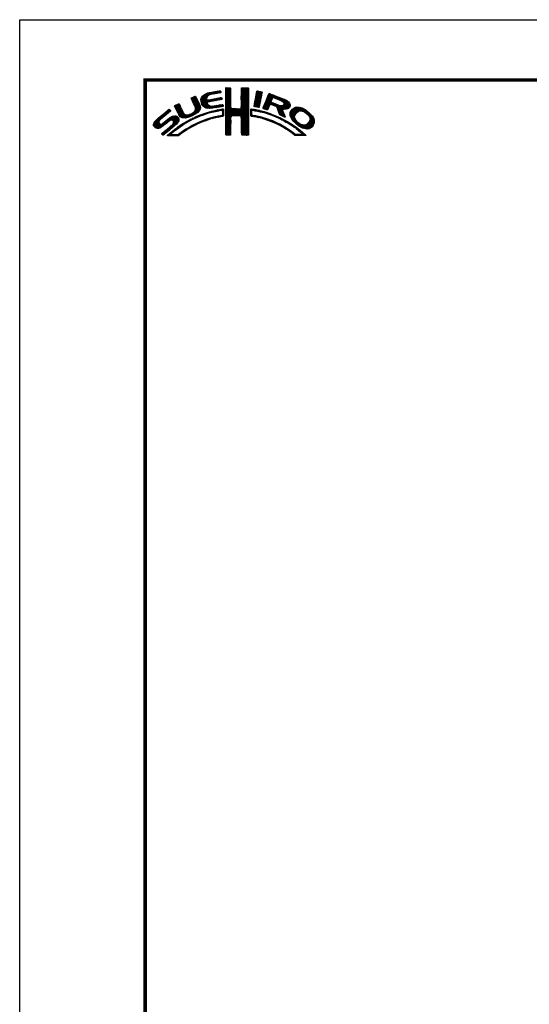
# Model space of a CAD drawing. Extents: x -40 to 880, y -40 to 634.
# Drawn here: x 0 to 203, y 202 to 594 of the extents above; entities that cross this region are included whole.
import ezdxf

# ---------------------------------------------------------------- set-up
doc = ezdxf.new("R2010")
doc.units = 0
doc.header["$LTSCALE"] = 10
doc.header["$MEASUREMENT"] = 0
doc.layers.get('0').update_dxf_attribs({"linetype": 'CONTINUOUS'})
doc.layers.get('DEFPOINTS').update_dxf_attribs({"color": 252, "linetype": 'CONTINUOUS'})
doc.layers.add('ZUWAKU', color=5, linetype='CONTINUOUS')

# ---------------------------------------------------------------- blocks, each defined once
blk = doc.blocks.new('*X2')
at = {"color": 0}
for p, q in [((14.71, 9.59), (14.94, 9.82)), ((14.71, 9.41), (15.11, 9.81)), ((7.83, 7.66), (8.04, 7.86)), ((7.88, 7.52), (8.42, 8.06)), ((7.94, 7.41), (8.66, 8.13)), ((8, 7.29), (8.74, 8.03)), ((8.06, 7.17), (8.81, 7.92)), ((9.78, 7.31), (11.28, 8.8)), ((9.78, 7.48), (11.03, 8.74)), ((9.81, 7.15), (11.49, 8.84)), ((9.83, 7), (11.7, 8.87)), ((9.85, 6.85), (11, 7.99)), ((9.86, 7.74), (10.7, 8.58)), ((10.03, 8.08), (10.18, 8.24)), ((11.27, 8.27), (11.91, 8.91)), ((11.62, 8.44), (12.13, 8.94)), ((11.84, 8.48), (12.34, 8.99)), ((12.06, 8.53), (12.57, 9.03)), ((12.28, 8.57), (12.78, 9.07)), ((12.49, 8.6), (13, 9.11)), ((12.7, 8.63), (13.22, 9.15)), ((12.91, 8.67), (13.43, 9.19)), ((13.13, 8.71), (13.61, 9.19)), ((13.34, 8.74), (13.67, 9.08)), ((13.37, 7.35), (13.86, 7.85)), ((13.55, 8.78), (13.7, 8.93)), ((14.71, 9.23), (15.28, 9.8)), ((14.71, 9.06), (15.45, 9.79)), ((14.71, 8.88), (15.6, 9.77)), ((14.71, 8.7), (15.64, 9.63)), ((14.71, 8.53), (15.65, 9.46)), ((14.71, 8.35), (15.65, 9.28)), ((14.71, 8.17), (15.65, 9.11)), ((14.71, 8), (15.65, 8.93)), ((14.71, 7.82), (15.65, 8.75)), ((14.71, 7.64), (15.65, 8.58)), ((14.71, 7.47), (15.65, 8.4)), ((14.71, 7.29), (15.65, 8.23)), ((14.71, 7.11), (15.65, 8.05)), ((14.71, 6.94), (15.65, 7.87)), ((14.72, 9.77), (14.75, 9.8)), ((17.8, 8.08), (19.21, 9.49)), ((17.8, 7.9), (19.21, 9.31)), ((17.8, 7.72), (19.21, 9.14)), ((17.8, 7.55), (19.21, 8.96)), ((17.81, 8.44), (19.15, 9.78)), ((17.81, 8.26), (19.21, 9.66)), ((17.81, 7.38), (19.21, 8.78)), ((17.81, 7.21), (19.22, 8.61)), ((17.82, 8.63), (18.98, 9.79)), ((17.82, 8.8), (18.8, 9.79)), ((17.82, 8.98), (18.63, 9.79)), ((17.82, 9.16), (18.45, 9.79)), ((17.82, 9.34), (18.27, 9.79)), ((17.82, 9.51), (18.09, 9.79)), ((17.82, 9.69), (17.92, 9.79)), ((17.82, 7.04), (19.22, 8.43)), ((17.82, 6.86), (19.22, 8.26)), ((17.83, 6.69), (19.22, 8.08)), ((17.83, 6.52), (19.22, 7.91)), ((20.43, 6.64), (21.75, 7.96)), ((20.47, 6.86), (21.78, 8.17)), ((20.51, 7.08), (21.83, 8.39)), ((20.56, 7.3), (21.92, 8.66)), ((20.6, 7.52), (21.95, 8.86)), ((20.64, 7.74), (21.89, 8.98)), ((20.69, 7.96), (21.74, 9.01)), ((20.73, 8.18), (21.59, 9.04)), ((20.77, 8.4), (21.44, 9.07)), ((20.82, 8.62), (21.3, 9.1)), ((20.86, 8.84), (21.15, 9.13)), ((20.9, 9.06), (20.98, 9.14)), ((22.23, 5.97), (24.49, 8.22)), ((22.35, 6.26), (24.36, 8.27)), ((22.46, 6.55), (24.23, 8.32)), ((22.58, 6.85), (24.11, 8.38)), ((22.71, 7.15), (23.99, 8.43)), ((22.84, 7.46), (23.86, 8.48)), ((22.95, 7.75), (23.73, 8.52)), ((23.05, 8.02), (23.6, 8.58)), ((23.17, 8.32), (23.48, 8.63)), ((23.32, 8.65), (23.33, 8.66)), ((24.25, 7.81), (24.62, 8.18)), ((24.4, 7.78), (24.74, 8.13)), ((24.53, 7.73), (24.87, 8.08)), ((24.65, 7.68), (25, 8.03)), ((24.78, 7.63), (25.13, 7.98)), ((24.9, 7.58), (25.25, 7.93)), ((25.03, 7.53), (25.38, 7.88)), ((4.52, 6.11), (4.74, 6.33)), ((4.57, 5.98), (5.07, 6.48)), ((4.62, 5.86), (5.35, 6.59)), ((4.68, 5.75), (5.43, 6.49)), ((4.75, 5.63), (5.49, 6.37)), ((4.81, 5.52), (5.55, 6.25)), ((4.87, 5.4), (5.6, 6.13)), ((4.93, 5.28), (5.66, 6.01)), ((4.98, 5.16), (5.71, 5.89)), ((7.58, 4.04), (9.63, 6.09)), ((7.86, 4.15), (9.65, 5.94)), ((8.12, 7.05), (8.86, 7.8)), ((8.17, 6.94), (8.92, 7.68)), ((8.23, 6.82), (8.97, 7.55)), ((8.29, 6.7), (9.02, 7.43)), ((8.35, 6.58), (9.08, 7.31)), ((8.4, 6.46), (9.14, 7.19)), ((8.45, 6.33), (9.19, 7.07)), ((8.51, 6.21), (9.25, 6.95)), ((8.56, 6.08), (9.3, 6.83)), ((8.6, 5.24), (9.58, 6.22)), ((8.61, 5.96), (9.36, 6.71)), ((8.66, 5.84), (9.42, 6.59)), ((8.69, 5.68), (9.47, 6.47)), ((8.7, 5.52), (9.53, 6.34)), ((9.88, 6.7), (10.92, 7.74)), ((9.9, 6.54), (10.91, 7.55)), ((9.95, 6.41), (10.96, 7.43)), ((10.03, 6.31), (11.08, 7.36)), ((10.11, 6.22), (11.27, 7.38)), ((10.2, 6.13), (11.49, 7.42)), ((10.29, 6.05), (11.04, 6.8)), ((10.39, 5.97), (11.06, 6.64)), ((10.49, 5.89), (11.12, 6.53)), ((10.6, 5.83), (11.22, 6.44)), ((10.73, 5.78), (11.31, 6.36)), ((10.88, 5.75), (11.41, 6.28)), ((11.03, 5.73), (11.52, 6.21)), ((11.19, 5.71), (11.65, 6.17)), ((11.23, 6.99), (11.71, 7.47)), ((11.34, 5.68), (11.8, 6.14)), ((11.44, 7.02), (11.93, 7.51)), ((11.51, 5.68), (11.97, 6.14)), ((11.67, 7.07), (12.15, 7.55)), ((11.71, 5.7), (12.18, 6.17)), ((11.89, 7.12), (12.37, 7.59)), ((11.9, 5.72), (12.39, 6.21)), ((12.08, 7.13), (12.58, 7.63)), ((12.08, 5.72), (12.6, 6.24)), ((12.29, 7.16), (12.8, 7.67)), ((12.32, 5.78), (12.81, 6.27)), ((12.5, 7.2), (13.01, 7.71)), ((12.52, 5.8), (13.02, 6.31)), ((12.72, 7.24), (13.23, 7.75)), ((12.72, 5.83), (13.24, 6.34)), ((12.92, 5.85), (13.45, 6.38)), ((12.94, 7.28), (13.45, 7.79)), ((13.14, 5.89), (13.66, 6.41)), ((13.15, 7.32), (13.66, 7.83)), ((13.36, 5.94), (13.88, 6.46)), ((13.58, 7.39), (13.93, 7.74)), ((13.58, 5.98), (14.08, 6.48)), ((13.79, 7.43), (13.96, 7.59)), ((13.8, 6.02), (14.16, 6.38)), ((14.02, 6.06), (14.2, 6.24)), ((14.71, 6.76), (15.65, 7.7)), ((14.71, 6.58), (15.65, 7.52)), ((14.71, 6.41), (15.65, 7.34)), ((14.71, 6.23), (15.65, 7.17)), ((14.71, 6.05), (15.65, 6.99)), ((14.71, 5.88), (15.66, 6.82)), ((14.71, 5.7), (15.66, 6.64)), ((14.71, 5.52), (15.66, 6.47)), ((14.71, 5.35), (15.67, 6.3)), ((14.71, 5.17), (15.67, 6.13)), ((14.71, 4.99), (15.69, 5.96)), ((16.38, 4.18), (19.23, 7.03)), ((16.55, 4.18), (19.23, 6.85)), ((16.73, 4.18), (19.23, 6.68)), ((16.91, 4.18), (19.23, 6.5)), ((17.09, 4.18), (19.23, 6.33)), ((17.27, 4.19), (19.23, 6.15)), ((17.44, 4.19), (19.23, 5.97)), ((17.73, 5.71), (19.23, 7.21)), ((17.8, 5.95), (19.22, 7.38)), ((17.81, 6.14), (19.22, 7.56)), ((17.82, 6.33), (19.22, 7.73)), ((20.35, 6.2), (21.66, 7.52)), ((20.38, 6.06), (21.62, 7.3)), ((20.39, 6.42), (21.7, 7.73)), ((20.51, 6.01), (21.58, 7.08)), ((20.66, 5.98), (21.53, 6.85)), ((20.81, 5.96), (21.48, 6.63)), ((20.97, 5.94), (21.45, 6.42)), ((21.12, 5.92), (21.42, 6.21)), ((21.28, 5.9), (21.39, 6.01)), ((22.15, 5.71), (23.92, 7.48)), ((22.24, 5.62), (23.8, 7.18)), ((22.37, 5.58), (23.76, 6.97)), ((22.51, 5.54), (23.83, 6.86)), ((22.64, 5.49), (23.43, 6.28)), ((22.77, 5.45), (23.27, 5.94)), ((23.58, 6.44), (23.95, 6.8)), ((23.74, 6.41), (24.08, 6.75)), ((23.88, 6.38), (24.21, 6.71)), ((24.01, 6.33), (24.33, 6.66)), ((24.13, 6.27), (24.46, 6.61)), ((24.25, 6.22), (24.59, 6.56)), ((24.38, 6.17), (24.71, 6.51)), ((24.51, 6.12), (24.84, 6.46)), ((24.64, 6.08), (24.97, 6.41)), ((24.77, 6.03), (25.09, 6.36)), ((24.85, 5.94), (25.22, 6.31)), ((24.93, 5.84), (25.35, 6.26)), ((24.98, 5.71), (25.5, 6.23)), ((25.02, 5.58), (25.64, 6.19)), ((25.07, 5.45), (25.8, 6.18)), ((25.12, 5.32), (26, 6.2)), ((25.15, 7.47), (25.51, 7.83)), ((25.17, 5.19), (27.06, 7.09)), ((25.22, 5.06), (27.16, 7.01)), ((25.26, 4.93), (27.25, 6.92)), ((25.28, 7.42), (25.64, 7.78)), ((25.31, 4.8), (27.33, 6.82)), ((25.4, 7.37), (25.77, 7.73)), ((25.53, 7.32), (25.89, 7.68)), ((25.66, 7.27), (26.02, 7.64)), ((25.78, 7.22), (26.15, 7.59)), ((25.9, 7.16), (26.28, 7.54)), ((26, 7.09), (26.4, 7.49)), ((26.09, 7), (26.53, 7.44)), ((26.18, 6.91), (26.66, 7.39)), ((26.18, 5.49), (27.41, 6.73)), ((26.24, 6.44), (26.96, 7.16)), ((26.25, 6.8), (26.76, 7.31)), ((26.26, 6.64), (26.86, 7.24)), ((26.36, 5.5), (27.46, 6.6)), ((26.54, 5.5), (27.51, 6.47)), ((26.72, 5.5), (27.55, 6.33)), ((26.97, 5.58), (27.54, 6.15)), ((27.51, 4.36), (29.12, 5.96)), ((27.52, 4.53), (28.95, 5.97)), ((27.54, 4.21), (29.29, 5.95)), ((27.54, 4.74), (28.76, 5.95)), ((27.6, 4.08), (29.43, 5.92)), ((0.31, 2.26), (3.52, 5.46)), ((0.31, 2.43), (3.33, 5.45)), ((0.38, 2.67), (2.31, 4.61)), ((1.55, 1.72), (3.8, 3.98)), ((1.84, 3.61), (3.59, 5.36)), ((1.92, 1.92), (4.16, 4.16)), ((2.86, 4.45), (3.67, 5.26)), ((2.87, 2.69), (4.38, 4.21)), ((3.59, 3.24), (4.59, 4.23)), ((3.86, 3.33), (4.76, 4.23)), ((4.04, 3.33), (4.88, 4.18)), ((4.15, 3.27), (4.99, 4.11)), ((4.25, 3.19), (5.08, 4.02)), ((4.31, 3.08), (5.16, 3.92)), ((5.04, 5.04), (5.76, 5.76)), ((5.09, 4.92), (5.83, 5.65)), ((5.15, 4.79), (5.89, 5.54)), ((5.2, 4.67), (5.95, 5.42)), ((5.27, 4.56), (6.01, 5.3)), ((5.33, 4.44), (6.07, 5.19)), ((5.39, 4.32), (6.13, 5.07)), ((5.45, 4.21), (6.18, 4.94)), ((5.52, 4.11), (6.24, 4.82)), ((5.6, 4.01), (6.3, 4.71)), ((5.72, 3.95), (6.37, 4.6)), ((5.84, 3.89), (6.47, 4.53)), ((5.95, 3.83), (6.58, 4.46)), ((6.09, 3.79), (6.73, 4.43)), ((6.26, 3.78), (6.9, 4.42)), ((6.43, 3.77), (7.08, 4.43)), ((6.59, 3.77), (7.26, 4.43)), ((6.82, 3.81), (7.52, 4.52)), ((7.04, 3.86), (7.8, 4.62)), ((7.26, 3.9), (8.18, 4.83)), ((8.23, 4.34), (9.65, 5.76)), ((8.43, 3.66), (8.84, 4.07)), ((8.61, 4.54), (9.59, 5.52)), ((8.76, 3.81), (9.14, 4.19)), ((9.09, 3.96), (9.43, 4.3)), ((9.25, 5), (9.32, 5.07)), ((9.39, 4.08), (9.73, 4.42)), ((9.68, 4.2), (10, 4.52)), ((9.97, 4.31), (10.26, 4.61)), ((10.24, 4.41), (10.53, 4.7)), ((10.51, 4.5), (10.81, 4.8)), ((10.77, 4.58), (11.08, 4.89)), ((11.03, 4.67), (11.32, 4.96)), ((11.3, 4.75), (11.56, 5.02)), ((11.55, 4.84), (11.81, 5.09)), ((11.79, 4.9), (12.06, 5.16)), ((12.03, 4.96), (12.28, 5.21)), ((12.17, 3.68), (12.45, 3.96)), ((12.26, 5.01), (12.51, 5.26)), ((12.4, 3.74), (12.67, 4.01)), ((12.48, 5.06), (12.74, 5.32)), ((12.63, 3.79), (12.9, 4.06)), ((12.71, 5.11), (12.97, 5.37)), ((12.86, 3.85), (13.15, 4.13)), ((12.93, 5.15), (13.2, 5.43)), ((13.09, 3.9), (13.34, 4.15)), ((13.16, 5.2), (13.42, 5.47)), ((13.32, 3.95), (13.54, 4.17)), ((13.38, 5.25), (13.64, 5.51)), ((13.55, 4), (13.76, 4.21)), ((13.61, 5.3), (13.86, 5.56)), ((13.77, 4.05), (14.25, 4.53)), ((13.78, 5.3), (14.07, 5.58)), ((13.94, 5.28), (14.23, 5.57)), ((13.97, 4.07), (14.24, 4.35)), ((14.03, 5.19), (14.26, 5.42)), ((14.06, 4.87), (14.25, 5.06)), ((14.06, 4.69), (14.26, 4.89)), ((14.06, 4.51), (14.25, 4.71)), ((14.07, 5.05), (14.25, 5.23)), ((14.71, 4.82), (15.7, 5.8)), ((14.71, 4.64), (15.78, 5.71)), ((14.72, 3.76), (16.63, 5.67)), ((14.72, 3.94), (16.45, 5.67)), ((14.72, 4.11), (16.28, 5.67)), ((14.72, 4.29), (16.1, 5.67)), ((14.72, 4.46), (15.92, 5.67)), ((14.72, 3.58), (16.8, 5.66)), ((14.72, 3.41), (16.97, 5.65)), ((14.72, 3.23), (17.13, 5.64)), ((14.72, 3.06), (15.75, 4.09)), ((15.84, 4.18), (17.3, 5.63)), ((16.02, 4.18), (17.47, 5.62)), ((16.2, 4.18), (17.68, 5.66)), ((17.62, 4.19), (19.23, 5.8)), ((17.73, 4.12), (19.23, 5.62)), ((17.79, 4.01), (19.23, 5.44)), ((17.8, 3.84), (19.23, 5.27)), ((17.81, 3.67), (19.23, 5.09)), ((17.82, 3.5), (19.23, 4.91)), ((17.82, 3.32), (19.23, 4.74)), ((17.82, 3.15), (19.23, 4.56)), ((17.82, 2.97), (19.23, 4.39)), ((17.83, 2.8), (19.24, 4.21)), ((17.83, 2.63), (19.24, 4.03)), ((19.67, 5), (20.21, 5.54)), ((19.67, 4.82), (19.9, 5.05)), ((19.67, 4.64), (19.9, 4.87)), ((19.67, 4.47), (19.89, 4.69)), ((19.67, 4.29), (19.89, 4.51)), ((19.68, 5.54), (19.73, 5.59)), ((19.68, 5.36), (19.89, 5.57)), ((19.68, 5.18), (20.05, 5.56)), ((19.71, 4.16), (19.94, 4.38)), ((19.83, 4.1), (20.02, 4.29)), ((19.99, 4.08), (20.15, 4.24)), ((20.15, 4.06), (20.31, 4.22)), ((20.16, 5.31), (20.37, 5.52)), ((20.29, 4.03), (20.46, 4.2)), ((20.32, 5.29), (20.52, 5.5)), ((20.45, 5.25), (20.68, 5.47)), ((20.45, 4.01), (20.62, 4.18)), ((20.6, 3.98), (20.77, 4.15)), ((20.61, 5.23), (20.81, 5.43)), ((20.75, 3.96), (20.92, 4.12)), ((20.79, 5.23), (20.96, 5.4)), ((20.9, 3.93), (21.06, 4.09)), ((20.93, 5.2), (21.1, 5.37)), ((21.04, 3.89), (21.21, 4.06)), ((21.07, 5.16), (21.25, 5.34)), ((21.19, 3.86), (21.36, 4.03)), ((21.21, 5.13), (21.39, 5.31)), ((21.33, 3.83), (21.51, 4.01)), ((21.35, 5.09), (21.52, 5.26)), ((21.47, 3.79), (21.65, 3.98)), ((21.5, 5.06), (21.66, 5.22)), ((21.61, 3.75), (21.8, 3.95)), ((21.63, 5.02), (21.82, 5.2)), ((21.77, 4.97), (21.95, 5.16)), ((21.92, 4.95), (22.09, 5.12)), ((22.06, 4.92), (22.23, 5.08)), ((22.2, 4.88), (22.38, 5.05)), ((22.34, 4.84), (22.51, 5.01)), ((22.48, 4.8), (22.64, 4.96)), ((22.62, 4.76), (22.77, 4.92)), ((22.75, 4.72), (22.9, 4.87)), ((22.88, 4.67), (23.04, 4.83)), ((22.91, 5.41), (23.14, 5.64)), ((23.01, 4.63), (23.17, 4.78)), ((23.15, 4.59), (23.3, 4.74)), ((23.28, 4.54), (23.43, 4.69)), ((23.41, 4.5), (23.56, 4.64)), ((23.55, 4.45), (23.69, 4.6)), ((23.68, 4.41), (23.82, 4.55)), ((23.81, 4.37), (23.95, 4.5)), ((23.94, 4.32), (24.07, 4.45)), ((24.06, 4.26), (24.2, 4.4)), ((24.19, 4.21), (24.33, 4.35)), ((24.31, 4.16), (24.45, 4.3)), ((24.43, 4.1), (24.58, 4.25)), ((24.56, 4.05), (24.7, 4.19)), ((24.68, 4), (24.82, 4.14)), ((24.8, 3.94), (24.95, 4.09)), ((24.93, 3.89), (25.07, 4.03)), ((25.05, 3.84), (25.19, 3.98)), ((25.18, 3.79), (25.32, 3.93)), ((25.36, 4.68), (26.04, 5.35)), ((25.42, 4.56), (26.06, 5.2)), ((25.48, 4.45), (26.1, 5.07)), ((25.58, 4.37), (26.16, 4.94)), ((25.7, 4.31), (26.21, 4.82)), ((25.82, 4.25), (26.27, 4.7)), ((25.93, 4.19), (26.32, 4.58)), ((26.05, 4.13), (26.37, 4.45)), ((26.17, 4.08), (26.43, 4.33)), ((26.3, 4.02), (26.47, 4.2)), ((26.42, 3.97), (26.52, 4.07)), ((27.61, 4.98), (28.5, 5.87)), ((27.65, 3.96), (29.57, 5.88)), ((27.71, 3.84), (29.7, 5.84)), ((27.76, 3.72), (28.69, 4.65)), ((27.82, 3.6), (28.46, 4.24)), ((27.88, 5.43), (28.06, 5.61)), ((27.88, 3.49), (28.42, 4.02)), ((29.02, 4.97), (29.84, 5.8)), ((29.42, 5.2), (29.96, 5.74)), ((29.62, 5.23), (30.08, 5.68)), ((29.77, 5.2), (30.19, 5.62)), ((29.91, 5.16), (30.3, 5.55)), ((30.05, 5.12), (30.41, 5.49)), ((30.18, 5.08), (30.53, 5.42)), ((30.3, 5.02), (30.64, 5.36)), ((30.42, 4.96), (30.75, 5.29)), ((30.51, 4.88), (30.85, 5.21)), ((30.61, 4.8), (30.94, 5.13)), ((30.71, 4.72), (31.04, 5.05)), ((30.8, 4.64), (31.13, 4.97)), ((30.9, 4.56), (31.23, 4.89)), ((30.99, 4.48), (31.33, 4.81)), ((31.09, 4.4), (31.42, 4.73)), ((31.16, 4.29), (31.5, 4.63)), ((31.23, 4.18), (31.58, 4.54)), ((31.3, 4.07), (31.67, 4.44)), ((31.37, 3.97), (31.75, 4.35)), ((31.42, 3.85), (31.83, 4.25)), ((31.44, 3.33), (32.05, 3.94)), ((31.45, 3.7), (31.91, 4.16)), ((31.48, 3.55), (31.98, 4.05)), ((0.36, 2.13), (1.43, 3.2)), ((0.45, 2.04), (1.37, 2.96)), ((0.53, 1.94), (1.4, 2.81)), ((0.6, 3.08), (1.28, 3.75)), ((0.61, 1.85), (1.46, 2.7)), ((0.71, 1.77), (1.55, 2.61)), ((0.84, 1.72), (1.68, 2.56)), ((0.97, 1.68), (1.86, 2.56)), ((1.12, 1.65), (2.25, 2.78)), ((1.29, 1.65), (3.27, 3.63)), ((2.04, 0.45), (3.84, 2.25)), ((2.12, 0.35), (5.33, 3.56)), ((2.37, 0.43), (5.32, 3.38)), ((3.35, 1.23), (5.32, 3.2)), ((3.41, 0.23), (5.25, 2.07)), ((4.22, 2.63), (5.3, 3.71)), ((4.32, 2.9), (5.24, 3.83)), ((4.41, 2.12), (5.08, 2.78)), ((4.77, 1.41), (5.74, 2.38)), ((5.45, 1.91), (6.25, 2.72)), ((6, 2.29), (6.67, 2.95)), ((6.5, 2.62), (7.08, 3.19)), ((6.91, 2.84), (7.47, 3.41)), ((7.26, 1.6), (7.82, 2.16)), ((7.32, 3.07), (7.83, 3.59)), ((7.65, 1.82), (8.19, 2.35)), ((7.72, 3.3), (8.19, 3.77)), ((8.04, 2.03), (8.54, 2.53)), ((8.1, 3.51), (8.49, 3.89)), ((8.43, 2.25), (8.89, 2.71)), ((8.8, 2.43), (9.25, 2.88)), ((9.13, 2.59), (9.55, 3.01)), ((9.44, 2.73), (9.86, 3.14)), ((9.76, 2.86), (10.16, 3.26)), ((10.04, 2.97), (10.43, 3.36)), ((10.32, 3.08), (10.71, 3.46)), ((10.63, 3.21), (10.98, 3.55)), ((10.89, 3.29), (11.23, 3.63)), ((11.14, 3.37), (11.49, 3.71)), ((11.43, 3.48), (11.75, 3.79)), ((11.69, 3.56), (11.99, 3.86)), ((11.93, 3.62), (12.22, 3.91)), ((14.72, 2.88), (15.69, 3.84)), ((14.73, 2.7), (15.67, 3.65)), ((14.73, 2.53), (15.67, 3.47)), ((14.73, 2.35), (15.68, 3.3)), ((14.73, 2.18), (15.68, 3.13)), ((14.73, 2), (15.68, 2.95)), ((14.73, 1.83), (15.68, 2.77)), ((14.73, 1.65), (15.67, 2.59)), ((14.73, 1.47), (15.67, 2.41)), ((14.73, 1.3), (15.67, 2.23)), ((14.73, 1.12), (15.67, 2.06)), ((17.83, 2.45), (19.24, 3.86)), ((17.84, 2.28), (19.24, 3.68)), ((17.84, 2.1), (19.24, 3.51)), ((17.84, 1.93), (19.24, 3.33)), ((17.84, 1.76), (19.24, 3.15)), ((17.85, 1.58), (19.24, 2.98)), ((17.85, 1.41), (19.24, 2.8)), ((17.85, 1.24), (19.24, 2.63)), ((17.85, 1.06), (19.24, 2.45)), ((17.86, 0.89), (19.24, 2.27)), ((17.87, 0.72), (19.24, 2.1)), ((21.75, 3.72), (21.94, 3.91)), ((21.89, 3.68), (22.07, 3.86)), ((22.03, 3.64), (22.21, 3.82)), ((22.17, 3.61), (22.34, 3.78)), ((22.31, 3.57), (22.47, 3.74)), ((22.44, 3.52), (22.61, 3.69)), ((22.57, 3.48), (22.74, 3.65)), ((22.7, 3.43), (22.88, 3.61)), ((22.83, 3.39), (23.01, 3.57)), ((22.96, 3.34), (23.15, 3.52)), ((23.09, 3.29), (23.28, 3.48)), ((23.22, 3.25), (23.4, 3.43)), ((23.35, 3.2), (23.53, 3.38)), ((23.48, 3.15), (23.66, 3.33)), ((23.61, 3.11), (23.79, 3.28)), ((23.74, 3.06), (23.92, 3.23)), ((23.87, 3.01), (24.04, 3.18)), ((23.99, 2.96), (24.17, 3.13)), ((24.12, 2.9), (24.29, 3.07)), ((24.24, 2.85), (24.41, 3.02)), ((24.37, 2.8), (24.53, 2.96)), ((24.49, 2.75), (24.65, 2.91)), ((24.61, 2.69), (24.77, 2.85)), ((24.74, 2.64), (24.89, 2.79)), ((24.86, 2.58), (25.01, 2.74)), ((24.97, 2.52), (25.13, 2.68)), ((25.09, 2.46), (25.26, 2.63)), ((25.21, 2.4), (25.38, 2.57)), ((25.29, 3.72), (25.44, 3.87)), ((25.33, 2.35), (25.5, 2.52)), ((25.41, 3.66), (25.56, 3.82)), ((25.44, 2.29), (25.61, 2.45)), ((25.52, 3.6), (25.68, 3.76)), ((25.56, 2.23), (25.72, 2.38)), ((25.65, 3.55), (25.8, 3.7)), ((25.68, 2.16), (25.83, 2.32)), ((25.76, 3.49), (25.92, 3.64)), ((25.79, 2.1), (25.94, 2.25)), ((25.87, 3.42), (26.04, 3.59)), ((25.9, 2.03), (26.05, 2.18)), ((25.99, 3.37), (26.16, 3.53)), ((26.01, 1.97), (26.16, 2.12)), ((26.11, 3.31), (26.27, 3.47)), ((26.12, 1.9), (26.27, 2.05)), ((26.23, 3.25), (26.39, 3.41)), ((26.23, 1.84), (26.38, 1.99)), ((26.34, 3.18), (26.5, 3.34)), ((26.45, 3.11), (26.61, 3.28)), ((26.56, 3.05), (26.72, 3.21)), ((26.67, 2.98), (26.83, 3.14)), ((26.8, 2.93), (26.94, 3.08)), ((26.93, 2.89), (27.05, 3.01)), ((27.04, 2.82), (27.17, 2.95)), ((27.14, 2.75), (27.28, 2.88)), ((27.25, 2.68), (27.39, 2.82)), ((27.36, 2.61), (27.51, 2.76)), ((27.47, 2.54), (27.62, 2.7)), ((27.58, 2.47), (27.73, 2.63)), ((27.68, 2.4), (27.84, 2.56)), ((27.79, 2.33), (27.95, 2.49)), ((27.89, 2.26), (28.05, 2.42)), ((27.96, 3.38), (28.43, 3.86)), ((27.99, 2.18), (28.16, 2.35)), ((28.03, 3.28), (28.48, 3.73)), ((28.1, 2.12), (28.27, 2.28)), ((28.12, 3.19), (28.53, 3.6)), ((28.21, 3.1), (28.59, 3.49)), ((28.21, 2.05), (28.37, 2.21)), ((28.29, 3.01), (28.66, 3.38)), ((28.32, 1.98), (28.48, 2.14)), ((28.38, 2.92), (28.72, 3.26)), ((28.42, 1.91), (28.58, 2.06)), ((28.47, 2.84), (28.8, 3.17)), ((28.52, 1.83), (28.68, 1.99)), ((28.56, 2.75), (28.89, 3.08)), ((28.65, 2.66), (28.97, 2.98)), ((28.75, 2.59), (29.06, 2.89)), ((28.85, 2.51), (29.15, 2.81)), ((28.94, 2.43), (29.25, 2.73)), ((29.04, 2.35), (29.35, 2.66)), ((29.14, 2.27), (29.47, 2.6)), ((29.24, 2.19), (29.59, 2.54)), ((29.35, 2.12), (29.7, 2.48)), ((29.46, 2.06), (29.84, 2.44)), ((29.58, 2), (29.98, 2.4)), ((29.69, 1.94), (30.12, 2.36)), ((29.81, 1.88), (30.26, 2.33)), ((29.92, 1.82), (30.45, 2.34)), ((30.04, 1.76), (30.72, 2.43)), ((30.17, 1.71), (32.17, 3.71)), ((30.3, 1.67), (32.22, 3.58)), ((30.44, 1.63), (32.27, 3.45)), ((30.59, 1.6), (32.31, 3.31)), ((30.74, 1.57), (32.32, 3.15)), ((30.89, 1.54), (32.32, 2.97)), ((31.1, 1.58), (32.31, 2.79)), ((31.33, 3.05), (32.11, 3.83)), ((31.33, 1.63), (32.24, 2.54)), ((31.76, 1.89), (31.99, 2.12)), ((1.95, 0.54), (2.7, 1.29)), ((3.09, 0.27), (3.59, 0.76)), ((3.24, 0.23), (4.54, 1.54)), ((3.58, 0.22), (3.83, 0.47)), ((3.75, 0.22), (3.96, 0.42)), ((3.93, 0.21), (4.13, 0.42)), ((4.13, 0.24), (4.31, 0.42)), ((4.3, 0.23), (4.48, 0.41)), ((4.47, 0.22), (4.66, 0.41)), ((4.63, 0.21), (4.84, 0.42)), ((4.82, 0.22), (5.03, 0.43)), ((5, 0.23), (5.28, 0.5)), ((5.19, 0.24), (5.81, 0.86)), ((5.65, 0.52), (6.39, 1.26)), ((6.24, 0.93), (6.9, 1.6)), ((6.79, 1.31), (7.39, 1.91)), ((14.74, 0.95), (15.67, 1.88)), ((14.74, 0.77), (15.67, 1.7)), ((14.74, 0.6), (15.67, 1.53)), ((14.74, 0.42), (15.67, 1.35)), ((14.82, 0.33), (15.67, 1.17)), ((15, 0.32), (15.67, 1)), ((15.17, 0.32), (15.67, 0.82)), ((15.36, 0.33), (15.67, 0.64)), ((15.55, 0.35), (15.67, 0.46)), ((17.87, 0.55), (19.24, 1.92)), ((17.9, 0.4), (19.24, 1.74)), ((18.01, 0.33), (19.24, 1.57)), ((18.18, 0.32), (19.24, 1.39)), ((18.35, 0.32), (19.24, 1.21)), ((18.52, 0.32), (19.24, 1.04)), ((18.7, 0.31), (19.24, 0.86)), ((18.87, 0.31), (19.24, 0.68)), ((19.07, 0.33), (19.24, 0.51)), ((26.34, 1.77), (26.5, 1.92)), ((26.45, 1.71), (26.61, 1.86)), ((26.56, 1.63), (26.72, 1.79)), ((26.66, 1.56), (26.83, 1.73)), ((26.79, 1.51), (26.93, 1.65)), ((26.91, 1.45), (27.04, 1.58)), ((27.01, 1.37), (27.14, 1.51)), ((27.11, 1.3), (27.25, 1.44)), ((27.21, 1.22), (27.35, 1.36)), ((27.31, 1.15), (27.45, 1.29)), ((27.41, 1.07), (27.56, 1.22)), ((27.51, 1), (27.66, 1.15)), ((27.62, 0.92), (27.77, 1.07)), ((27.72, 0.85), (27.87, 1)), ((27.82, 0.77), (27.97, 0.92)), ((27.93, 0.7), (28.07, 0.85)), ((28.03, 0.63), (28.17, 0.77)), ((28.13, 0.55), (28.27, 0.69)), ((28.23, 0.47), (28.37, 0.62)), ((28.33, 0.4), (28.48, 0.55)), ((28.43, 0.32), (28.6, 0.49)), ((28.59, 0.3), (28.78, 0.49)), ((28.62, 1.75), (28.78, 1.91)), ((28.73, 1.69), (28.88, 1.84)), ((28.76, 0.3), (28.95, 0.49)), ((28.83, 1.61), (28.98, 1.76)), ((28.93, 1.53), (29.08, 1.68)), ((28.94, 0.3), (29.13, 0.49)), ((29.03, 1.45), (29.18, 1.61)), ((29.11, 0.3), (29.3, 0.49)), ((29.12, 1.37), (29.28, 1.53)), ((29.22, 1.29), (29.38, 1.45)), ((29.29, 0.29), (29.48, 0.48)), ((29.32, 1.21), (29.48, 1.38)), ((29.42, 1.13), (29.58, 1.3)), ((29.46, 0.29), (29.65, 0.48)), ((29.51, 1.05), (29.68, 1.22)), ((29.61, 0.97), (29.77, 1.14)), ((29.64, 0.29), (29.89, 0.55)), ((29.7, 0.88), (29.87, 1.05)), ((29.82, 0.82), (29.96, 0.97)), ((29.82, 0.29), (30.25, 0.73)), ((29.89, 0.72), (30.06, 0.89)), ((29.94, 0.59), (30.15, 0.81)), ((29.99, 0.29), (30.35, 0.65)), ((30.17, 0.29), (30.44, 0.57)), ((30.35, 0.29), (30.54, 0.48)), ((30.52, 0.29), (30.63, 0.4))]:
    blk.add_line(p, q, dxfattribs=at)
blk = doc.blocks.new('LOGO')
for points in [[(15.64, 9.7), (15.66, 6.7), (15.67, 6.18), (15.7, 5.78), (15.83, 5.67), (16.74, 5.67), (17.37, 5.62), (17.56, 5.62), (17.7, 5.67), (17.79, 5.79), (17.83, 6.45), (17.82, 7.03), (17.8, 7.61), (17.8, 7.8), (17.82, 8.72), (17.82, 9.74), (17.84, 9.79), (19.15, 9.79), (19.21, 9.7), (19.23, 6.38), (19.23, 5.07), (19.24, 2.47), (19.24, 0.49), (19.21, 0.36), (19.21, 0.35), (18.9, 0.31), (17.94, 0.33), (17.88, 0.44), (17.86, 1.02), (17.82, 3.2), (17.82, 3.49), (17.8, 4), (17.74, 4.12), (17.62, 4.19), (15.82, 4.18), (15.71, 4.03), (15.67, 3.73), (15.68, 3.07), (15.67, 2.19), (15.67, 0.44), (15.62, 0.35), (15.15, 0.32), (14.82, 0.33), (14.74, 0.42), (14.73, 2.43), (14.71, 4.56), (14.71, 9.73), (14.73, 9.79), (14.8, 9.82), (15.59, 9.79), (15.64, 9.7)], [(8.83, 7.88), (8.95, 7.59), (9.48, 6.45), (9.62, 6.13), (9.67, 5.82), (9.55, 5.39), (9.3, 5.06), (9.12, 4.88), (8.76, 4.62), (7.85, 4.14), (7.55, 4.03), (7.33, 3.92), (6.59, 3.76), (6.01, 3.8), (5.59, 4.02), (5.42, 4.25), (5.32, 4.47), (5.19, 4.71), (4.89, 5.36), (4.61, 5.88), (4.51, 6.14), (4.55, 6.25), (5.29, 6.59), (5.38, 6.59), (5.59, 6.18), (5.78, 5.73), (5.89, 5.54), (6.13, 5.07), (6.23, 4.82), (6.38, 4.59), (6.6, 4.45), (6.83, 4.42), (7.29, 4.43), (7.47, 4.51), (7.67, 4.55), (8.14, 4.79), (8.55, 5.14), (8.7, 5.47), (8.68, 5.8), (8.45, 6.35), (8.3, 6.68), (7.85, 7.59), (7.82, 7.7), (7.85, 7.78), (8.21, 7.94), (8.45, 8.08), (8.62, 8.15), (8.68, 8.13), (8.83, 7.88)], [(13.7, 9.02), (13.7, 8.83), (13.61, 8.79), (13.23, 8.73), (12.56, 8.61), (12.36, 8.59), (11.59, 8.43), (11.36, 8.33), (11.07, 8.13), (10.95, 7.9), (10.89, 7.59), (10.94, 7.45), (11.06, 7.36), (11.26, 7.38), (11.49, 7.42), (12.14, 7.55), (13.62, 7.82), (13.82, 7.85), (13.88, 7.85), (13.95, 7.7), (13.96, 7.54), (13.95, 7.49), (13.83, 7.43), (13, 7.29), (12.17, 7.14), (11.86, 7.12), (11.44, 7.02), (11.15, 6.98), (11.06, 6.86), (11.02, 6.73), (11.09, 6.55), (11.44, 6.25), (11.6, 6.18), (11.89, 6.13), (12.94, 6.29), (13.43, 6.38), (13.67, 6.41), (14.03, 6.49), (14.12, 6.47), (14.19, 6.33), (14.21, 6.19), (14.17, 6.09), (13.8, 6.02), (12.96, 5.86), (12.29, 5.78), (12.09, 5.72), (11.9, 5.72), (11.44, 5.67), (10.77, 5.76), (10.55, 5.85), (10.14, 6.18), (9.92, 6.45), (9.76, 7.43), (9.89, 7.83), (10.06, 8.14), (10.49, 8.48), (11.12, 8.77), (12.17, 8.95), (12.59, 9.03), (13.48, 9.2), (13.5, 9.21), (13.62, 9.19), (13.7, 9.02)], [(21.95, 8.89), (21.91, 8.62), (21.82, 8.37), (21.73, 7.85), (21.7, 7.76), (21.61, 7.23), (21.54, 6.89), (21.49, 6.73), (21.38, 6), (21.35, 5.92), (21.3, 5.89), (20.54, 6), (20.37, 6.06), (20.33, 6.09), (20.5, 7.02), (20.61, 7.56), (20.91, 9.12), (21.03, 9.15), (21.91, 8.97), (21.95, 8.89)], [(23.71, 8.53), (23.9, 8.47), (24.15, 8.36), (24.29, 8.29), (24.56, 8.2), (26.67, 7.39), (27.21, 6.98), (27.41, 6.73), (27.55, 6.38), (27.54, 6.13), (27.41, 5.85), (27.18, 5.68), (27, 5.59), (26.74, 5.5), (26.12, 5.49), (26.03, 5.39), (26.07, 5.15), (26.42, 4.35), (26.54, 4.02), (26.54, 3.95), (26.43, 3.96), (26.01, 4.15), (25.5, 4.41), (25.36, 4.67), (24.91, 5.88), (24.76, 6.03), (24.21, 6.23), (23.94, 6.36), (23.62, 6.45), (23.49, 6.41), (23.3, 6.02), (23.08, 5.49), (23, 5.41), (22.88, 5.41), (22.24, 5.62), (22.15, 5.72), (22.18, 5.85), (22.42, 6.45), (22.67, 7.06), (22.9, 7.61), (23.09, 8.14), (23.29, 8.6), (23.33, 8.66), (23.5, 8.62), (23.71, 8.53)], [(24.88, 7.59), (25.83, 7.2), (26.02, 7.08), (26.23, 6.86), (26.27, 6.73), (26.25, 6.47), (26.17, 6.32), (26.02, 6.2), (25.71, 6.18), (25.31, 6.27), (24.21, 6.7), (23.84, 6.85), (23.76, 6.96), (23.8, 7.18), (24.02, 7.72), (24.11, 7.8), (24.15, 7.82), (24.36, 7.8), (24.88, 7.59)], [(29.89, 5.79), (30.74, 5.3), (30.88, 5.19), (31.41, 4.74), (31.95, 4.12), (32.15, 3.78), (32.29, 3.39), (32.32, 3.23), (32.31, 2.71), (32.14, 2.31), (31.91, 2.01), (31.56, 1.72), (31.24, 1.6), (30.89, 1.54), (30.36, 1.65), (30.02, 1.76), (29.29, 2.15), (28.58, 2.72), (28.02, 3.29), (27.84, 3.55), (27.55, 4.19), (27.5, 4.42), (27.56, 4.88), (27.74, 5.23), (27.97, 5.55), (28.25, 5.74), (28.58, 5.92), (28.85, 5.98), (29.31, 5.95), (29.89, 5.79)], [(3.68, 5.25), (3.67, 5.15), (3.27, 4.8), (2.48, 4.13), (2.26, 3.96), (1.62, 3.42), (1.41, 3.18), (1.36, 2.94), (1.42, 2.73), (1.6, 2.56), (1.91, 2.56), (2.12, 2.67), (3.48, 3.8), (4.12, 4.15), (4.53, 4.23), (4.76, 4.23), (4.98, 4.13), (5.29, 3.78), (5.33, 3.54), (5.32, 3.19), (5.03, 2.71), (4.88, 2.51), (2.76, 0.74), (2.23, 0.32), (2.15, 0.32), (1.94, 0.55), (1.95, 0.65), (2.51, 1.13), (3, 1.53), (3.59, 2.03), (4.13, 2.49), (4.32, 2.78), (4.32, 3.07), (4.23, 3.21), (4.07, 3.33), (3.76, 3.33), (3.47, 3.18), (2.68, 2.54), (2.33, 2.27), (1.92, 1.92), (1.72, 1.78), (1.29, 1.65), (1.08, 1.65), (0.68, 1.78), (0.36, 2.13), (0.31, 2.27), (0.31, 2.54), (0.44, 2.79), (0.54, 3.01), (1.15, 3.67), (1.33, 3.79), (1.89, 4.26), (2.56, 4.82), (3.18, 5.35), (3.41, 5.5), (3.49, 5.49), (3.68, 5.25)], [(14.27, 5.48), (14.24, 5.3), (14.26, 4.92), (14.24, 4.38), (14.24, 4.19), (14.21, 4.14), (14.07, 4.08), (13.68, 4.03), (12.35, 3.73), (11.56, 3.53), (11.17, 3.38), (10.61, 3.2), (10.43, 3.12), (9.72, 2.85), (8.89, 2.48), (8.41, 2.23), (7.23, 1.59), (6.67, 1.24), (5.66, 0.53), (5.27, 0.25), (4.66, 0.21), (4.09, 0.25), (3.92, 0.21), (3.12, 0.24), (3.09, 0.25), (3.09, 0.33), (3.56, 0.74), (3.76, 0.89), (4.47, 1.48), (5.2, 2.03), (5.65, 2.32), (6.13, 2.65), (7.12, 3.21), (7.36, 3.35), (8.32, 3.83), (8.56, 3.92), (8.95, 4.13), (9.3, 4.25), (9.62, 4.39), (10.45, 4.67), (11.08, 4.89), (11.72, 5.06), (11.95, 5.14), (12.23, 5.2), (13.19, 5.42), (14.02, 5.59), (14.24, 5.56), (14.27, 5.48)], [(14.01, 5.23), (14.07, 5.13), (14.06, 4.35), (13.94, 4.25), (13.42, 4.15), (13.21, 4.15), (12.89, 4.06), (12.23, 3.92), (11.84, 3.82), (11.59, 3.74), (10.9, 3.53), (10.08, 3.23), (9.25, 2.88), (9.01, 2.76), (8, 2.26), (7.59, 2.03), (6.9, 1.6), (6.78, 1.54), (6.55, 1.38), (5.35, 0.54), (5.14, 0.44), (4.59, 0.41), (3.91, 0.42), (3.85, 0.45), (3.8, 0.51), (3.83, 0.65), (4.32, 1.07), (5.32, 1.82), (6.35, 2.53), (7.43, 3.14), (8.02, 3.47), (9.07, 3.95), (9.53, 4.14), (9.85, 4.27), (10.12, 4.36), (10.66, 4.55), (10.83, 4.6), (11.14, 4.71), (11.62, 4.86), (12.3, 5.02), (12.64, 5.09), (13.3, 5.23), (13.62, 5.3), (13.92, 5.29), (14.01, 5.23)], [(20.66, 5.48), (20.84, 5.42), (21.36, 5.32), (21.6, 5.23), (21.82, 5.2), (22.08, 5.12), (22.36, 5.06), (23.33, 4.73), (23.54, 4.65), (23.82, 4.55), (24.3, 4.36), (25.48, 3.86), (26.35, 3.43), (27.11, 2.98), (27.43, 2.8), (27.68, 2.67), (28.47, 2.15), (29.55, 1.33), (30.61, 0.42), (30.68, 0.33), (30.62, 0.29), (29.19, 0.29), (28.44, 0.31), (27.97, 0.67), (27.7, 0.86), (27.08, 1.32), (26.88, 1.48), (26.68, 1.55), (26.42, 1.73), (25.6, 2.21), (24.7, 2.66), (24.14, 2.89), (23.82, 3.03), (22.33, 3.56), (21.8, 3.71), (21.25, 3.85), (21.03, 3.89), (20.88, 3.94), (20.33, 4.02), (20.13, 4.07), (19.86, 4.09), (19.73, 4.14), (19.67, 4.21), (19.68, 5.55), (19.73, 5.59), (20.21, 5.54), (20.66, 5.48)], [(20.5, 5.23), (20.77, 5.23), (21.58, 5.03), (21.76, 4.98), (21.97, 4.94), (22.54, 4.79), (23.5, 4.47), (23.85, 4.35), (25.17, 3.79), (25.55, 3.59), (25.68, 3.54), (25.84, 3.43), (26.12, 3.31), (26.7, 2.96), (26.94, 2.88), (27.65, 2.42), (28.01, 2.18), (28.35, 1.96), (28.58, 1.78), (28.76, 1.67), (29.62, 0.96), (29.74, 0.85), (29.82, 0.82), (29.94, 0.66), (29.94, 0.56), (29.74, 0.48), (28.59, 0.49), (28.41, 0.59), (27.84, 1.02), (26.77, 1.76), (26.14, 2.13), (25.48, 2.53), (24.9, 2.79), (24.07, 3.18), (23.44, 3.41), (23.29, 3.48), (23.05, 3.55), (21.83, 3.94), (20.66, 4.18), (20.09, 4.25), (20, 4.31), (19.89, 4.43), (19.9, 5.19), (20.02, 5.32), (20.31, 5.29), (20.5, 5.23)], [(30.43, 4.95), (31.11, 4.38), (31.42, 3.88), (31.49, 3.53), (31.38, 3.13), (31.29, 2.98), (30.78, 2.48), (30.64, 2.38), (30.29, 2.32), (29.72, 2.47), (29.31, 2.68), (29.05, 2.89), (28.72, 3.26), (28.5, 3.65), (28.41, 3.94), (28.44, 4.2), (28.54, 4.43), (28.78, 4.78), (29.18, 5.12), (29.42, 5.2), (29.67, 5.23), (30.18, 5.08), (30.43, 4.95)]]:
    blk.add_lwpolyline(points, close=True)
at = {"linetype": 'Continuous'}
blk.add_blockref('*X2', (0, 0), dxfattribs=at)
blk = doc.blocks.new('WAKU')
at = {"const_width": 0.7}
blk.add_lwpolyline([(25, 285), (408, 285), (408, 12), (25, 12)], close=True, dxfattribs=at)
blk.add_blockref('LOGO', (26.35, 273.65))

msp = doc.modelspace()

# ---------------------------------------------------------------- linework, layer by layer
at = {"layer": 'DEFPOINTS'}
msp.add_lwpolyline([(0, 594), (840, 594), (840, 0), (0, 0)], close=True, dxfattribs=at)

# ---------------------------------------------------------------- block references
at = {"layer": 'ZUWAKU', "xscale": 2, "yscale": 2, "zscale": 2}
msp.add_blockref('WAKU', (0, 0), dxfattribs=at)

doc.saveas('drawing.dxf')
